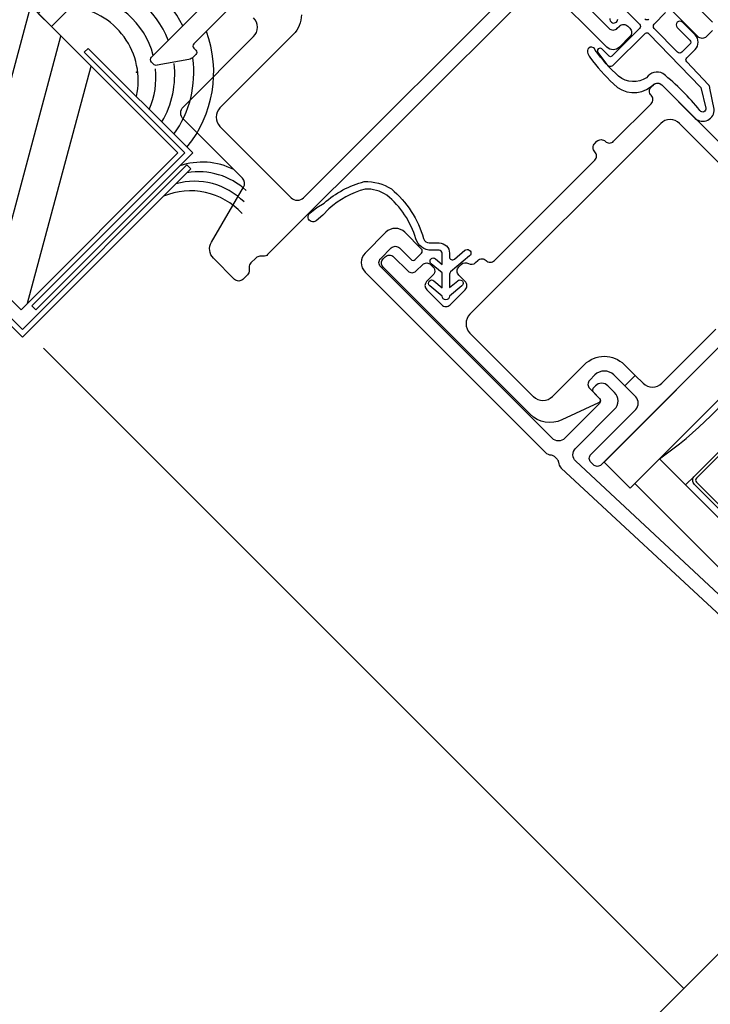
# Model space of a CAD drawing. Units: inches. Extents: x 1 to 129, y 0 to 97.
# Drawn here: x 46 to 48, y 28 to 31 of the extents above; entities that cross this region are included whole.
import ezdxf

# ---------------------------------------------------------------- set-up
doc = ezdxf.new("R2010")
doc.units = ezdxf.units.IN
doc.header["$MEASUREMENT"] = 0
doc.layers.get('Defpoints').update_dxf_attribs({"color": 253})
for name, color, linetype in [('ZP-ANNO-DIMS', 2, 'Continuous'), ('ZP-ANNO-MARK', 9, 'Continuous'), ('ZP-DETL-SEAL', 4, 'Continuous'), ('ZP-DETL-WALL', 155, 'Continuous'), ('ZP-SECT-ALUM', 63, 'Continuous'), ('ZP-SECT-FIBG', 130, 'Continuous'), ('ZP-SECT-GLAS', 153, 'Continuous'), ('ZP-SECT-HDWR', 53, 'Continuous'), ('ZP-SECT-SEAL', 8, 'Continuous'), ('ZP-SECT-VLHA', 124, 'Continuous'), ('ZP-SECT-WSTP', 40, 'Continuous')]:
    doc.layers.add(name, color=color, linetype=linetype)
doc.layers.add('ZP-ANNO-NPLT', color=7, linetype='Continuous', plot=False)
doc.styles.get("Standard").update_dxf_attribs({"font": 'arial.ttf'})
doc.dimstyles.new('3 inch Tick', dxfattribs={"dimtxt": 0.25, "dimasz": 0.125, "dimexe": 0.09375, "dimexo": 0.25, "dimgap": 0.0875, "dimtad": 1, "dimdec": 4, "dimzin": 10, "dimdsep": 46, "dimlunit": 5, "dimtxsty": 'Standard', "dimblk1": 'ARCHTICK', "dimblk2": 'ARCHTICK', "dimsah": 1, "dimcen": 0.09, "dimclrd": 256, "dimclre": 256, "dimclrt": 255, "dimadec": 3, "dimazin": 2, "dimtfac": 0.75, "dimtdec": 4, "dimtofl": 0, "dimtmove": 2, "dimatfit": 3, "dimfxl": 1, "dimfrac": 2, "dimtolj": 1, "dimtzin": 0, "dimlwd": -1, "dimlwe": -1, "dimarcsym": 0})

# ---------------------------------------------------------------- blocks, each defined once
blk = doc.blocks.new('WIS- Foam Bold 3-8 Interior Impervia 3.25in Casement')
at = {"layer": 'ZP-ANNO-NPLT'}
blk.add_point((0, 0), dxfattribs=at)
blk = doc.blocks.new('WCSqBayFrame- 3.25in OAW Impervia 3-8 RO  Jamb')
at = {"layer": 'ZP-SECT-VLHA'}
h = blk.add_hatch(dxfattribs=at)
h.set_pattern_fill('ANSI34', color=256, angle=30, style=0)
h.set_pattern_definition([(75, (1.0907, -1.21), (-0.72444, 0.1941), []), (75, (1.2438, -1.12165), (-0.72444, 0.1941), []), (75, (1.3969, -1.03326), (-0.72444, 0.1941), []), (75, (1.55, -0.9449), (-0.72444, 0.1941), [])])
h.paths.add_polyline_path([(0.375, -0.1573), (0.375, -1.218), (1.0665, -1.9095), (1.5968, -1.3792)])
at = {"layer": 'ZP-ANNO-NPLT'}
blk.add_point((1.4565, -1.1061), dxfattribs=at)
at = {"layer": 'ZP-DETL-SEAL'}
for centre, radius, start, end in [((1.2943, -1.1076), 0.3564, 26.4093, 78.9172), ((1.2685, -1.1139), 0.3178, 21.3487, 80.5963), ((1.242, -1.1214), 0.281, 14.9102, 82.6485), ((1.2136, -1.1333), 0.2491, 347.2405, 84.943), ((1.3182, -1.1059), 0.4, 320.6786, 20.1586), ((1.2943, -1.1076), 0.3564, 324.3132, 7.8108), ((1.242, -1.1214), 0.281, 336.8086, 5.4677), ((1.2685, -1.1139), 0.3178, 329.6439, 6.6537), ((1.6797, -1.6477), 0.2374, 63.449, 108.7716), ((1.6663, -1.6801), 0.2374, 47.1655, 99.341), ((1.6529, -1.7124), 0.2374, 44.9614, 105.3344), ((1.6395, -1.7447), 0.2374, 42.6961, 112.7221)]:
    blk.add_arc(centre, radius, start, end, dxfattribs=at)
at = {"layer": 'ZP-SECT-ALUM'}
for points in [[(1.6272, -1.4196), (1.6406, -1.433), (1.0711, -2.0025), (0.3125, -1.2404), (0.3125, 0.7652), (0.3125, 1.2652), (0.3315, 1.2652), (0.3315, 0.7647), (0.3315, -1.2325), (1.0711, -1.9756), (1.6272, -1.4196)], [(3.2905, 1.1698), (3.2463, 1.214), (1.125, -0.9073), (1.1692, -0.9515), (3.2905, 1.1698)], [(1.1035, -1.8959), (1.117, -1.9093), (1.6473, -1.379), (1.2937, -1.0255), (1.2803, -1.0389), (1.6204, -1.379), (1.1035, -1.8959)]]:
    blk.add_lwpolyline(points, close=True, dxfattribs=at)
at = {"layer": 'ZP-SECT-FIBG'}
blk.add_lwpolyline([(0.375, -0.1573), (0.375, -1.218), (1.0665, -1.9095), (1.5968, -1.3792)], close=True, dxfattribs=at)
at = {"rotation": 45.00000000000001}
blk.add_blockref('WIS- Foam Bold 3-8 Interior Impervia 3.25in Casement', (1.4565, -1.1061), dxfattribs=at)
blk = doc.blocks.new('_ArchTick')
at = {"color": 0, "linetype": 'ByBlock', "const_width": 0.15}
blk.add_lwpolyline([(-0.5, -0.5), (0.5, 0.5)], dxfattribs=at)
blk = doc.blocks.new('*D114')
at = {"layer": 'Defpoints', "color": 0}
for p in [(44.8125, 30.75), (50.5, 29.2515), (50.5, 27)]:
    blk.add_point(p, dxfattribs=at)
at = {"layer": 'ZP-ANNO-DIMS'}
for p, q in [((44.8125, 30.5), (44.8125, 26.9062)), ((47.0625, 27), (47.1875, 27.1875)), ((47.1875, 27.1875), (47.3125, 26.8125)), ((44.8125, 27), (47.0625, 27)), ((47.3125, 26.8125), (47.4375, 27)), ((47.4375, 27), (47.6562, 27))]:
    blk.add_line(p, q, dxfattribs=at)
at = {"layer": 'ZP-ANNO-DIMS', "xscale": 0.125, "yscale": 0.125, "zscale": 0.125, "rotation": 180}
blk.add_blockref('_ArchTick', (44.8125, 27), dxfattribs=at)
at = {"layer": 'ZP-ANNO-DIMS', "color": 255, "insert": (46.75, 27.25), "char_height": 0.25, "attachment_point": 5}
blk.add_mtext('\\A1;D', dxfattribs=at)
blk = doc.blocks.new('_None')
blk = doc.blocks.new('*D115')
at = {"layer": 'Defpoints', "color": 0}
for p in [(50.8125, 29.25), (44.5, 27.5), (50.8125, 26)]:
    blk.add_point(p, dxfattribs=at)
at = {"layer": 'ZP-ANNO-DIMS'}
for p, q in [((44.5, 27.25), (44.5, 25.90625)), ((47.0625, 26), (47.1875, 26.1875)), ((47.1875, 26.1875), (47.3125, 25.8125)), ((44.5, 26), (47.0625, 26)), ((47.3125, 25.8125), (47.4375, 26)), ((47.4375, 26), (47.65625, 26))]:
    blk.add_line(p, q, dxfattribs=at)
at = {"layer": 'ZP-ANNO-DIMS', "xscale": 0.125, "yscale": 0.125, "zscale": 0.125, "rotation": 180}
blk.add_blockref('_ArchTick', (44.5, 26), dxfattribs=at)
at = {"layer": 'ZP-ANNO-DIMS', "color": 255, "insert": (46.75, 26.25), "char_height": 0.25, "attachment_point": 5}
blk.add_mtext('\\A1;B', dxfattribs=at)
blk = doc.blocks.new('*D116')
at = {"layer": 'Defpoints', "color": 0}
for p in [(37, 32), (39.5, 32), (52.5, 22.75)]:
    blk.add_point(p, dxfattribs=at)
at = {"layer": 'ZP-ANNO-DIMS'}
for p, q in [((39.25, 32), (36.9063, 32)), ((37, 22.75), (37, 32)), ((52.25, 22.75), (36.9063, 22.75))]:
    blk.add_line(p, q, dxfattribs=at)
at = {"layer": 'ZP-ANNO-DIMS', "xscale": 0.125, "yscale": 0.125, "zscale": 0.125}
for p, rotation in [((37, 32), 90), ((37, 22.75), 270)]:
    blk.add_blockref('_ArchTick', p, dxfattribs=dict(at, rotation=rotation))
at = {"layer": 'ZP-ANNO-DIMS', "color": 255, "insert": (36.7833, 27.375), "char_height": 0.25, "attachment_point": 5, "rotation": 90}
blk.add_mtext('\\A1;C', dxfattribs=at)
blk = doc.blocks.new('CS F2 CM M2 BF (11-16 in IG) V JL')
at = {"layer": 'ZP-ANNO-NPLT'}
blk.add_point((0, 0), dxfattribs=at)
at = {"layer": 'ZP-SECT-ALUM'}
blk.add_lwpolyline([(0.4235, -2.6), (0.369, -2.6, -0.414214), (0.349, -2.58), (0.349, -2.32, -0.414214), (0.369, -2.3), (0.7355, -2.3, -0.414214), (0.7555, -2.32), (0.7555, -2.58, -0.414214), (0.7355, -2.6), (0.681, -2.6), (0.681, -2.59), (0.7355, -2.59, 0.414214), (0.7455, -2.58), (0.7455, -2.32, 0.414214), (0.7355, -2.31), (0.369, -2.31, 0.414214), (0.359, -2.32), (0.359, -2.58, 0.414214), (0.369, -2.59), (0.4235, -2.59)], format="xyb", close=True, dxfattribs=at)
at = {"layer": 'ZP-SECT-FIBG'}
for points in [[(1.498, -1.07), (1.498, -1.258, -0.414214)], [(1.478, -1.278), (1.448, -1.278, -0.414214), (1.428, -1.258), (1.428, -1.115, 0.414214)], [(1.235, -0.945), (1.235, -1.025, 0.414214), (1.255, -1.045), (1.265, -1.045, -0.414214), (1.285, -1.065), (1.285, -1.075, -0.414214), (1.265, -1.095), (1.215, -1.095, -0.414214), (1.185, -1.065), (1.185, -0.78, 0.414214)], [(1.155, -0.75), (-0.1222, -0.75, -0.198912), (-0.1364, -0.7441), (-0.1446, -0.7359, 0.198912), (-0.1588, -0.73), (-0.1822, -0.73, 0.198912), (-0.1964, -0.7359), (-0.2046, -0.7441, -0.198912), (-0.2188, -0.75), (-0.2405, -0.75, -0.414214), (-0.2605, -0.73), (-0.2605, -0.6293, -0.341618), (-0.2268, -0.5858), (-0.0187, -0.5317, 0.341618), (0, -0.5075), (0, -0.225, -0.414214), (0.03, -0.195), (0.365, -0.195, 0.414214), (0.41, -0.15)], [(0.365, -0.07), (0.205, -0.07, 0.414214), (0.195, -0.08), (0.195, -0.09, -0.414214), (0.185, -0.1), (0.1728, -0.1, -0.151279), (0.1558, -0.0948), (0.0665, -0.0336, -0.24743), (0.06, -0.0212), (0.06, -0.0125, -0.414214), (0.0725, 0), (0.4778, 0, -0.414214)], [(0.5322, -0.2572, -0.198912), (0.465, -0.285), (0.115, -0.285, 0.414214), (0.07, -0.33), (0.07, -0.67, 0.414214), (0.1, -0.7), (1.175, -0.7, -0.414214)], [(0.1465, -2.71), (0.1207, -1.9811, -0.429542), (0.1507, -1.9495), (0.3377, -1.9495, 0.414214), (0.3777, -1.9095), (0.3777, -1.8775, 0.414214), (0.3477, -1.8475), (0.3397, -1.8475, 0.414214), (0.3277, -1.8595), (0.3277, -1.8875, -0.414214), (0.3157, -1.8995), (0.149, -1.8995, -0.414214), (0.119, -1.8695), (0.119, -1.0495, -0.414214), (0.139, -1.0295), (0.189, -1.0295, -0.414214), (0.209, -1.0495), (0.209, -1.1045, 0.414214), (0.219, -1.1145), (0.249, -1.1145, 0.414214), (0.259, -1.1045), (0.259, -1.0245, 0.414214), (0.214, -0.9795), (0.114, -0.9795, 0.414214), (0.069, -1.0245), (0.069, -1.8871, 0.189103), (0.077, -1.9075, -0.189103), (0.081, -1.9177), (0.081, -1.9313, -0.183555), (0.0772, -1.9412, 0.19704), (0.0697, -1.9627), (0.098, -2.7411, 0.399049)], [(1.176, -2.6355), (1.176, -1.4215, 0.414214), (1.131, -1.3765), (0.219, -1.3765, 0.414214), (0.174, -1.4215), (0.174, -1.4325), (0.174, -1.7225), (0.174, -1.7255, 0.414214), (0.219, -1.7705), (0.3727, -1.7705, -0.414214), (0.4677, -1.8655), (0.4677, -1.918), (0.4177, -1.918), (0.4177, -1.8655, 0.414214), (0.3727, -1.8205), (0.3477, -1.8205, 0.414214), (0.3277, -1.8405), (0.3277, -1.8862, -0.520567), (0.3143, -1.8956), (0.1865, -1.8491, -0.315299), (0.124, -1.7598), (0.124, -1.0565, -0.414214), (0.144, -1.0365), (0.154, -1.0365, -0.414214), (0.174, -1.0565), (0.174, -1.1245, 0.414214), (0.194, -1.1445), (0.224, -1.1445, -0.414214), (0.244, -1.1645), (0.244, -1.1745, -0.149361), (0.2406, -1.1857, -0.249422), (0.224, -1.1945), (0.1937, -1.1945, 0.000127), (0.1937, -1.1945, 0.410123), (0.174, -1.2145), (0.174, -1.2865, 0.414214), (0.194, -1.3065), (0.266, -1.3065, 0.414214), (0.286, -1.2865), (0.286, -1.2565, -0.414214), (0.306, -1.2365), (0.3173, -1.2365, -0.341999), (0.3366, -1.2515, 0.341999), (0.356, -1.2665), (0.366, -1.2665, -0.414214), (0.386, -1.2865, 0.414214), (0.406, -1.3065), (0.886, -1.3065, 0.414214), (0.906, -1.2865, -0.414214), (0.926, -1.2665), (0.936, -1.2665, -0.414214), (0.956, -1.2865, 0.414214), (0.976, -1.3065), (1.156, -1.3065, 0.414214), (1.176, -1.2865, -0.414214), (1.196, -1.2665), (1.206, -1.2665, -0.414214), (1.226, -1.2865), (1.226, -2.6905, -0.414214)], [(0.771, -2.0505), (0.174, -2.0505, -0.414214), (0.154, -2.0305), (0.154, -2.0205, -0.414214), (0.174, -2.0005), (0.3877, -2.0005, 0.414214), (0.4177, -1.9705), (0.4177, -1.918), (0.4677, -1.918), (0.4677, -1.9555, 0.414214), (0.5127, -2.0005), (0.771, -2.0005)]]:
    blk.add_lwpolyline(points, format="xyb", dxfattribs=at)
at = {"layer": 'ZP-SECT-GLAS'}
blk.add_lwpolyline([(0.3265, -3.5), (0.3265, -2.175), (0.2085, -2.175), (0.2085, -3.5)], dxfattribs=at)
at = {"layer": 'ZP-SECT-HDWR'}
blk.add_lwpolyline([(0.186, -2.175), (0.926, -2.175), (0.926, -2.175), (0.926, -2.175), (0.926, -2.0955, 0.414214), (0.881, -2.0505), (0.186, -2.0505)], format="xyb", close=True, dxfattribs=at)
at = {"layer": 'ZP-SECT-SEAL'}
blk.add_line((0.3265, -2.3), (0.369, -2.3), dxfattribs=at)
blk.add_arc((0.5523, -0.9109), 1.2841, 259.8744, 280.1256, dxfattribs=at)
at = {"layer": 'ZP-SECT-WSTP'}
blk.add_lwpolyline([(0.2134, -1.2843), (0.2134, -1.2843, -1), (0.1957, -1.2667), (0.1909, -1.212, -0.999962), (0.2128, -1.21, -0.000019), (0.2128, -1.21), (0.216, -1.2464), (0.2514, -1.211), (0.2471, -1.1628, -1.000013), (0.269, -1.1609, 0.000006), (0.269, -1.1609), (0.2717, -1.1907), (0.2982, -1.1641, 0.414214), (0.2982, -1.15), (0.2798, -1.1316, -0.33029), (0.2702, -1.0667, 0.148104), (0.3051, -0.8931, 0.155449), (0.2675, -0.8262, 0.111836), (0.1342, -0.7869), (0.1042, -0.7879), (0.0743, -0.7849, -1.000922), (0.0776, -0.7521, 0.000461), (0.0776, -0.752), (0.1075, -0.755), (0.1361, -0.7618, -0.11601), (0.2836, -0.8066, -0.154643), (0.3306, -0.8889, -0.151714), (0.2889, -1.0846, 0.336033), (0.2922, -1.1086), (0.3159, -1.1323, -0.414214), (0.3159, -1.1818), (0.3073, -1.1904, 0.63707), (0.3135, -1.2075), (0.3597, -1.2115, -0.169157), (0.3672, -1.2149, -0.710634), (0.3575, -1.2364), (0.2737, -1.2291, 0.221695), (0.2657, -1.232), (0.2337, -1.264), (0.27, -1.2672, -1), (0.2681, -1.2891), (0.2134, -1.2843)], format="xyb", close=True, dxfattribs=at)
for points in [[(1.3529, -1.0987, -0.414214), (1.3429, -1.0887)], [(1.2605, -1.0041, 1.04134), (1.2781, -1.0246)], [(1.3179, -0.9875), (1.3179, -1.0887, -0.414214), (1.3079, -1.0987), (1.1757, -1.0987, -0.414214), (1.1687, -1.0917), (1.1687, -1.0577, 0.932515), (1.1508, -1.0565), (1.1437, -1.1067, 0.455726), (1.1586, -1.1237), (1.3059, -1.1237, -0.460542), (1.3179, -1.1337), (1.3134, -1.3863), (1.2764, -1.4477, -0.826748), (1.256, -1.4393, 0.055088), (1.2559, -1.2622, 0.394266), (1.2066, -1.2337, -0.322527), (1.1436, -1.163, -0.051506), (1.1502, -1.0444, 1), (1.1267, -1.0311, 0.113264), (1.1204, -1.0491, 0.047124), (1.113, -1.1689, 0.387447), (1.1964, -1.2653, -0.078789), (1.2125, -1.2676, -0.320433), (1.226, -1.2865), (1.226, -1.4469, 0.661145), (1.2935, -1.4703), (1.3326, -1.4093, 0.217991), (1.3381, -1.3981), (1.3408, -1.2914, -0.408477), (1.3509, -1.2817), (1.3902, -1.2819, 0.415847), (1.4254, -1.2469), (1.4254, -1.1862, 1), (1.4004, -1.1862), (1.4004, -1.2469, -0.415847), (1.3903, -1.2569), (1.3519, -1.2567, -0.420165), (1.3419, -1.2464), (1.3429, -1.1337, -0.414214), (1.3529, -1.1237), (1.408, -1.1233, 0.905735)]]:
    blk.add_lwpolyline(points, format="xyb", dxfattribs=at)

msp = doc.modelspace()

# ---------------------------------------------------------------- linework, layer by layer
at = {"layer": 'ZP-ANNO-MARK'}
msp.add_lwpolyline([(51.528832, 31.516414), (50.807345, 30.794928), (50.630569, 30.883316), (50.807345, 30.529763), (50.630569, 30.618151), (49.569908, 29.557491), (49.393132, 29.645879), (49.569908, 29.292326), (49.393132, 29.380714), (48.332472, 28.320054), (48.155695, 28.408443), (48.332472, 28.054889), (48.155695, 28.143277), (47.454408, 27.442007)], dxfattribs=at)
at = {"layer": 'ZP-DETL-WALL'}
msp.add_lwpolyline([(45.642445, 29.961057), (47.807969, 27.795552)], dxfattribs=at)

# ---------------------------------------------------------------- block references
msp.add_blockref('WCSqBayFrame- 3.25in OAW Impervia 3-8 RO  Jamb', (44.5, 32))
at = {"rotation": 45}
msp.add_blockref('CS F2 CM M2 BF (11-16 in IG) V JL', (45.956545, 30.893875), dxfattribs=at)

# ---------------------------------------------------------------- dimensions: what is measured, and where the dimension line sits
at = {"layer": 'ZP-ANNO-DIMS'}
dim = msp.add_linear_dim(base=(37.000038, 32), p1=(52.5, 22.75), p2=(39.5, 32), angle=90, text='C', dimstyle='3 inch Tick', override={"dimscale": 1, "dimlfac": 1, "dimpost": '"\\X'}, dxfattribs=at)
dim.commit()
dim.dimension.update_dxf_attribs({"geometry": '*D116', "text_midpoint": (36.783275, 27.375)})
for base, p1, p2, text, picture, middle in [((50.5, 27), (44.8125, 30.75), (50.5, 29.251527), 'D', '*D114', (46.75, 27.25)), ((50.8125, 26), (44.5, 27.5), (50.8125, 29.25), 'B', '*D115', (46.75, 26.25))]:
    dim = msp.add_linear_dim(base=base, p1=p1, p2=p2, text=text, dimstyle='3 inch Tick', override={"dimscale": 1, "dimlfac": 1, "dimpost": '"\\X', "dimblk2": 'None', "dimse2": 1, "dimsd2": 1}, dxfattribs=at)
    dim.commit()
    dim.dimension.update_dxf_attribs({"geometry": picture, "text_midpoint": middle, "dimtype": 160})

doc.saveas('drawing.dxf')
